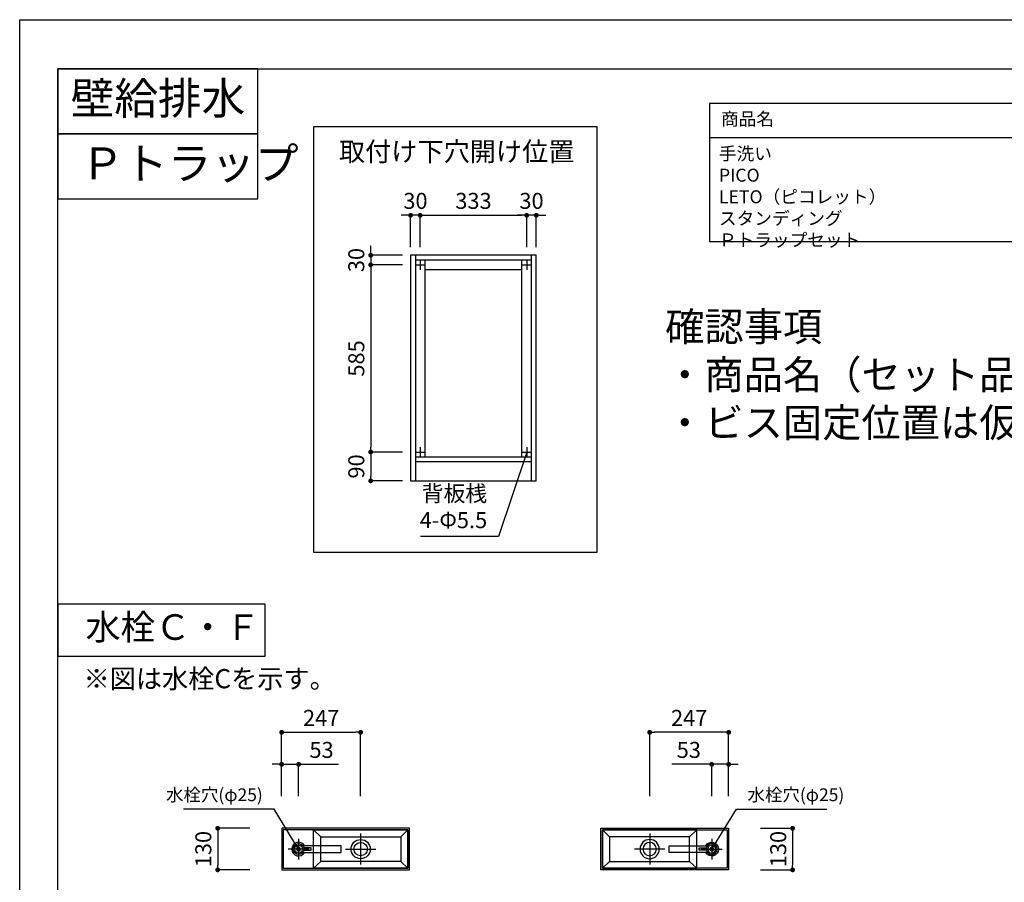
# Model space of a CAD drawing. Extents: x -54652 to 7275, y -62292 to 35614.
# Drawn here: x -35744 to -32665, y -59643 to -56946 of the extents above; entities that cross this region are included whole.
import ezdxf

# ---------------------------------------------------------------- set-up
doc = ezdxf.new("R2010")
doc.units = 0
doc.header["$LTSCALE"] = 80
doc.header["$MEASUREMENT"] = 0
doc.linetypes.add('CENTER', pattern=[2, 1.25, -0.25, 0.25, -0.25])
doc.layers.get('0').update_dxf_attribs({"linetype": 'CONTINUOUS'})
doc.layers.get('DEFPOINTS').update_dxf_attribs({"linetype": 'CONTINUOUS'})
for name, color, linetype in [('1', 7, 'CONTINUOUS'), ('2HOJOSEN', 21, 'CONTINUOUS'), ('仕様_品番', 7, 'CONTINUOUS'), ('図枠', 7, 'CONTINUOUS')]:
    doc.layers.add(name, color=color, linetype=linetype)
doc.styles.add('MEIRYO_UI', font='meiryo.ttc', dxfattribs={"bigfont": 'Meiryo UI'})
doc.styles.get("Standard").update_dxf_attribs({"font": 'txt.shx', "bigfont": 'extfont.shx'})
doc.styles.add('TATENAGA', font='txt.shx', dxfattribs={"width": 0.8, "bigfont": 'extfont'})
doc.dimstyles.new('DIMSHORT', dxfattribs={"dimtxt": 50, "dimasz": 15, "dimexe": 0, "dimexo": 0, "dimgap": 20, "dimtad": 1, "dimtxsty": 'TATENAGA', "dimblk1": 'DOT', "dimblk2": 'DOT', "dimsah": 1, "dimcen": 0.09, "dimazin": 3, "dimtfac": 1, "dimtofl": 0, "dimtmove": 0, "dimatfit": 3, "dimtolj": 1, "dimtzin": 0})
doc.dimstyles.get("Standard").update_dxf_attribs({"dimscale": 0, "dimtxt": 50, "dimasz": 15, "dimexe": 0, "dimexo": 0, "dimgap": 20, "dimtad": 1, "dimtxsty": 'STANDARD', "dimblk1": 'DOT', "dimblk2": 'DOT', "dimsah": 1, "dimcen": 0.09, "dimazin": 3, "dimtfac": 1, "dimtmove": 0, "dimatfit": 3, "dimtolj": 1, "dimtzin": 0})

# ---------------------------------------------------------------- blocks, each defined once
blk = doc.blocks.new('A$C1582')
at = {"layer": '1', "linetype": 'CONTINUOUS'}
for points in [[(119.5, 32), (0, 32), (0, 11), (119.5, 11)], [(116.2, 24.5), (94.1, 24.5), (94.1, 17.5), (116.4, 17.5)]]:
    blk.add_lwpolyline(points, dxfattribs=at)
blk.add_circle((132.9, 21.5), 17, dxfattribs=at)
blk.add_arc((132.9, 21.5), 21.5, 209.2336, 150.7664, dxfattribs=at)
blk = doc.blocks.new('DOT')
at = {"layer": '1', "color": 0, "linetype": 'BYBLOCK'}
blk.add_line((-0.5, 0), (-1, 0), dxfattribs=at)
at = {"layer": '1', "color": 0, "linetype": 'BYBLOCK', "const_width": 0.5}
blk.add_lwpolyline([(-0.25, 0, 1), (0.25, 0, 1)], format="xyb", close=True, dxfattribs=at)
blk = doc.blocks.new('*D21021')
at = {"layer": '1', "color": 0, "linetype": 'CONTINUOUS'}
for p, q in [((-34939.8, -59273.8), (-34954.8, -59273.8)), ((-34924.8, -59373.8), (-34924.8, -59273.8)), ((-34924.8, -59273.8), (-34871.8, -59273.8)), ((-34871.8, -59373.8), (-34871.8, -59273.8)), ((-34871.8, -59273.8), (-34746.8, -59273.8)), ((-34856.8, -59273.8), (-34841.8, -59273.8))]:
    blk.add_line(p, q, dxfattribs=at)
at = {"layer": 'DEFPOINTS', "color": 0}
for p in [(-34871.8, -59273.8), (-34924.8, -59373.8), (-34871.8, -59373.8)]:
    blk.add_point(p, dxfattribs=at)
at = {"layer": '1', "color": 0, "xscale": 15, "yscale": 15, "zscale": 15}
blk.add_blockref('DOT', (-34924.8, -59273.8), dxfattribs=at)
at = {"layer": '1', "color": 0, "xscale": 15, "yscale": 15, "zscale": 15, "rotation": 180}
blk.add_blockref('DOT', (-34871.8, -59273.8), dxfattribs=at)
at = {"layer": '1', "color": 0, "linetype": 'CONTINUOUS', "insert": (-34800.1, -59228.8), "char_height": 50, "attachment_point": 5, "style": 'TATENAGA'}
blk.add_mtext('\\A1;53', dxfattribs=at)
blk = doc.blocks.new('_DOT')
at = {"color": 0, "linetype": 'BYBLOCK'}
blk.add_line((-0.5, 0), (-1, 0), dxfattribs=at)
at = {"color": 0, "linetype": 'BYBLOCK', "const_width": 0.5}
blk.add_lwpolyline([(-0.25, 0, 1), (0.25, 0, 1)], format="xyb", close=True, dxfattribs=at)
blk = doc.blocks.new('*D21025')
at = {"layer": '1', "color": 0, "linetype": 'CONTINUOUS'}
for p, q in [((-34924.8, -59373.8), (-34924.8, -59173.8)), ((-34909.8, -59173.8), (-34692.8, -59173.8)), ((-34677.8, -59373.8), (-34677.8, -59173.8))]:
    blk.add_line(p, q, dxfattribs=at)
at = {"layer": 'DEFPOINTS', "color": 0}
for p in [(-34677.8, -59173.8), (-34924.8, -59373.8), (-34677.8, -59373.8)]:
    blk.add_point(p, dxfattribs=at)
at = {"layer": '1', "color": 0, "xscale": 15, "yscale": 15, "zscale": 15, "rotation": 180}
blk.add_blockref('DOT', (-34924.8, -59173.8), dxfattribs=at)
at = {"layer": '1', "color": 0, "xscale": 15, "yscale": 15, "zscale": 15}
blk.add_blockref('DOT', (-34677.8, -59173.8), dxfattribs=at)
at = {"layer": '1', "color": 0, "linetype": 'CONTINUOUS', "insert": (-34801.3, -59128.8), "char_height": 50, "attachment_point": 5, "style": 'TATENAGA'}
blk.add_mtext('\\A1;247', dxfattribs=at)
blk = doc.blocks.new('*D21026')
at = {"layer": '1', "color": 0, "linetype": 'CONTINUOUS'}
for p, q in [((-35024.8, -59473.8), (-35124.8, -59473.8)), ((-35124.8, -59488.8), (-35124.8, -59588.8)), ((-35024.8, -59603.8), (-35124.8, -59603.8))]:
    blk.add_line(p, q, dxfattribs=at)
at = {"layer": 'DEFPOINTS', "color": 0}
for p in [(-35024.8, -59473.8), (-35124.8, -59603.8), (-35024.8, -59603.8)]:
    blk.add_point(p, dxfattribs=at)
at = {"layer": '1', "color": 0, "xscale": 15, "yscale": 15, "zscale": 15}
for p, rotation in [((-35124.8, -59473.8), 90), ((-35124.8, -59603.8), 270)]:
    blk.add_blockref('DOT', p, dxfattribs=dict(at, rotation=rotation))
at = {"layer": '1', "color": 0, "linetype": 'CONTINUOUS', "insert": (-35169.8, -59538.8), "char_height": 50, "attachment_point": 5, "rotation": 90, "style": 'TATENAGA'}
blk.add_mtext('\\A1;130', dxfattribs=at)
blk = doc.blocks.new('*D21027')
at = {"layer": '1', "color": 0, "linetype": 'CONTINUOUS'}
for p, q in [((-33579.8, -59273.8), (-33704.7, -59273.8)), ((-33594.8, -59273.8), (-33609.8, -59273.8)), ((-33579.8, -59373.8), (-33579.8, -59273.8)), ((-33526.8, -59273.8), (-33579.8, -59273.8)), ((-33526.8, -59373.8), (-33526.8, -59273.8)), ((-33511.8, -59273.8), (-33496.8, -59273.8))]:
    blk.add_line(p, q, dxfattribs=at)
at = {"layer": 'DEFPOINTS', "color": 0}
for p in [(-33579.8, -59273.8), (-33579.8, -59373.8), (-33526.8, -59373.8)]:
    blk.add_point(p, dxfattribs=at)
at = {"layer": '1', "color": 0, "xscale": 15, "yscale": 15, "zscale": 15}
blk.add_blockref('DOT', (-33579.8, -59273.8), dxfattribs=at)
at = {"layer": '1', "color": 0, "xscale": 15, "yscale": 15, "zscale": 15, "rotation": 180}
blk.add_blockref('DOT', (-33526.8, -59273.8), dxfattribs=at)
at = {"layer": '1', "color": 0, "linetype": 'CONTINUOUS', "insert": (-33651.4, -59228.8), "char_height": 50, "attachment_point": 5, "style": 'TATENAGA'}
blk.add_mtext('\\A1;53', dxfattribs=at)
blk = doc.blocks.new('*D21031')
at = {"layer": '1', "color": 0, "linetype": 'CONTINUOUS'}
for p, q in [((-33773.8, -59373.8), (-33773.8, -59173.8)), ((-33541.8, -59173.8), (-33758.8, -59173.8)), ((-33526.8, -59373.8), (-33526.8, -59173.8))]:
    blk.add_line(p, q, dxfattribs=at)
at = {"layer": 'DEFPOINTS', "color": 0}
for p in [(-33773.8, -59173.8), (-33773.8, -59373.8), (-33526.8, -59373.8)]:
    blk.add_point(p, dxfattribs=at)
at = {"layer": '1', "color": 0, "xscale": 15, "yscale": 15, "zscale": 15}
for p, rotation in [((-33773.8, -59173.8), 179.9999999999966), ((-33526.8, -59173.8), 359.9999999999966)]:
    blk.add_blockref('DOT', p, dxfattribs=dict(at, rotation=rotation))
at = {"layer": '1', "color": 0, "linetype": 'CONTINUOUS', "insert": (-33650.3, -59128.8), "char_height": 50, "attachment_point": 5, "style": 'TATENAGA'}
blk.add_mtext('\\A1;247', dxfattribs=at)
blk = doc.blocks.new('*D21032')
at = {"layer": '1', "color": 0, "linetype": 'CONTINUOUS'}
for p, q in [((-33426.8, -59473.8), (-33326.8, -59473.8)), ((-33326.8, -59488.8), (-33326.8, -59588.8)), ((-33426.8, -59603.8), (-33326.8, -59603.8))]:
    blk.add_line(p, q, dxfattribs=at)
at = {"layer": 'DEFPOINTS', "color": 0}
for p in [(-33426.8, -59473.8), (-33426.8, -59603.8), (-33326.8, -59603.8)]:
    blk.add_point(p, dxfattribs=at)
at = {"layer": '1', "color": 0, "xscale": 15, "yscale": 15, "zscale": 15}
for p, rotation in [((-33326.8, -59473.8), 89.99999999999679), ((-33326.8, -59603.8), 269.9999999999968)]:
    blk.add_blockref('DOT', p, dxfattribs=dict(at, rotation=rotation))
at = {"layer": '1', "color": 0, "linetype": 'CONTINUOUS', "insert": (-33371.8, -59538.8), "char_height": 50, "attachment_point": 5, "rotation": 90, "style": 'TATENAGA'}
blk.add_mtext('\\A1;130', dxfattribs=at)
blk = doc.blocks.new('A$C1948')
at = {"layer": '1', "color": 0, "linetype": 'CONTINUOUS'}
for p, q in [((122.5, 103.5), (100, 125)), ((395, 125), (372.5, 103.5)), ((53, 97.6), (53, 32.4)), ((85.6, 65), (20.4, 65)), ((122.5, 26.5), (100, 5)), ((372.5, 26.5), (395, 5))]:
    blk.add_line(p, q, dxfattribs=at)
at = {"layer": '1', "color": 0, "linetype": 'CENTER'}
for p, q in [((247, 113.6), (247, 16.4)), ((199.4, 65), (294.6, 65))]:
    blk.add_line(p, q, dxfattribs=at)
at = {"layer": '1', "color": 0, "linetype": 'CONTINUOUS'}
for points in [[(400, 0), (400, 130), (0, 130), (0, 0)], [(395, 5), (395, 125), (5, 125), (5, 5)], [(395, 125), (395, 5), (100, 5), (100, 125)], [(372.5, 103.5), (372.5, 26.5), (122.5, 26.5), (122.5, 103.5)]]:
    blk.add_lwpolyline(points, close=True, dxfattribs=at)
for centre, radius in [((247, 65), 30), ((53, 65), 12.5), ((247, 65), 21)]:
    blk.add_circle(centre, radius, dxfattribs=at)
blk = doc.blocks.new('A$C4093')
at = {"layer": '1', "color": 0, "linetype": 'CONTINUOUS'}
for p, q in [((0, 15), (30, 15)), ((15, 30), (15, 0))]:
    blk.add_line(p, q, dxfattribs=at)
blk = doc.blocks.new('*D21197')
at = {"layer": '1', "color": 0, "linetype": 'CONTINUOUS'}
for p, q in [((-34646.4, -57667.8), (-34646.4, -57652.8)), ((-34546.4, -57682.8), (-34646.4, -57682.8)), ((-34646.4, -57682.8), (-34646.4, -57712.8)), ((-34546.4, -57712.8), (-34646.4, -57712.8)), ((-34646.4, -57727.8), (-34646.4, -57742.8))]:
    blk.add_line(p, q, dxfattribs=at)
at = {"layer": 'DEFPOINTS', "color": 0}
for p in [(-34546.4, -57682.8), (-34646.4, -57712.8), (-34546.4, -57712.8)]:
    blk.add_point(p, dxfattribs=at)
at = {"layer": '1', "color": 0, "xscale": 15, "yscale": 15, "zscale": 15}
for p, rotation in [((-34646.4, -57682.8), 270), ((-34646.4, -57712.8), 90)]:
    blk.add_blockref('DOT', p, dxfattribs=dict(at, rotation=rotation))
at = {"layer": '1', "color": 0, "linetype": 'CONTINUOUS', "insert": (-34691.4, -57697.8), "char_height": 50, "attachment_point": 5, "rotation": 90, "style": 'TATENAGA'}
blk.add_mtext('\\A1;30', dxfattribs=at)
blk = doc.blocks.new('*D21198')
at = {"layer": '1', "color": 0, "linetype": 'CONTINUOUS'}
for p, q in [((-34546.4, -58297.8), (-34646.4, -58297.8)), ((-34646.4, -58312.8), (-34646.4, -58372.8)), ((-34546.4, -58387.8), (-34646.4, -58387.8))]:
    blk.add_line(p, q, dxfattribs=at)
at = {"layer": 'DEFPOINTS', "color": 0}
for p in [(-34546.4, -58297.8), (-34646.4, -58387.8), (-34546.4, -58387.8)]:
    blk.add_point(p, dxfattribs=at)
at = {"layer": '1', "color": 0, "xscale": 15, "yscale": 15, "zscale": 15}
for p, rotation in [((-34646.4, -58297.8), 90), ((-34646.4, -58387.8), 270)]:
    blk.add_blockref('DOT', p, dxfattribs=dict(at, rotation=rotation))
at = {"layer": '1', "color": 0, "linetype": 'CONTINUOUS', "insert": (-34691.4, -58342.8), "char_height": 50, "attachment_point": 5, "rotation": 90, "style": 'TATENAGA'}
blk.add_mtext('\\A1;90', dxfattribs=at)
blk = doc.blocks.new('*D21199')
at = {"layer": '1', "color": 0, "linetype": 'CONTINUOUS'}
for p, q in [((-34536.4, -57557.8), (-34551.4, -57557.8)), ((-34521.4, -57657.8), (-34521.4, -57557.8)), ((-34491.4, -57557.8), (-34521.4, -57557.8)), ((-34491.4, -57657.8), (-34491.4, -57557.8)), ((-34476.4, -57557.8), (-34461.4, -57557.8))]:
    blk.add_line(p, q, dxfattribs=at)
at = {"layer": 'DEFPOINTS', "color": 0}
for p in [(-34521.4, -57557.8), (-34521.4, -57657.8), (-34491.4, -57657.8)]:
    blk.add_point(p, dxfattribs=at)
at = {"layer": '1', "color": 0, "xscale": 15, "yscale": 15, "zscale": 15}
blk.add_blockref('DOT', (-34521.4, -57557.8), dxfattribs=at)
at = {"layer": '1', "color": 0, "xscale": 15, "yscale": 15, "zscale": 15, "rotation": 180}
blk.add_blockref('DOT', (-34491.4, -57557.8), dxfattribs=at)
at = {"layer": '1', "color": 0, "linetype": 'CONTINUOUS', "insert": (-34506.4, -57512.8), "char_height": 50, "attachment_point": 5, "style": 'TATENAGA'}
blk.add_mtext('\\A1;30', dxfattribs=at)
blk = doc.blocks.new('*D21200')
at = {"layer": '1', "color": 0, "linetype": 'CONTINUOUS'}
for p, q in [((-34173.4, -57557.8), (-34188.4, -57557.8)), ((-34158.4, -57657.8), (-34158.4, -57557.8)), ((-34128.4, -57557.8), (-34158.4, -57557.8)), ((-34128.4, -57657.8), (-34128.4, -57557.8)), ((-34113.4, -57557.8), (-34098.4, -57557.8))]:
    blk.add_line(p, q, dxfattribs=at)
at = {"layer": 'DEFPOINTS', "color": 0}
for p in [(-34158.4, -57557.8), (-34158.4, -57657.8), (-34128.4, -57657.8)]:
    blk.add_point(p, dxfattribs=at)
at = {"layer": '1', "color": 0, "xscale": 15, "yscale": 15, "zscale": 15}
blk.add_blockref('DOT', (-34158.4, -57557.8), dxfattribs=at)
at = {"layer": '1', "color": 0, "xscale": 15, "yscale": 15, "zscale": 15, "rotation": 180}
blk.add_blockref('DOT', (-34128.4, -57557.8), dxfattribs=at)
at = {"layer": '1', "color": 0, "linetype": 'CONTINUOUS', "insert": (-34143.4, -57512.8), "char_height": 50, "attachment_point": 5, "style": 'TATENAGA'}
blk.add_mtext('\\A1;30', dxfattribs=at)
blk = doc.blocks.new('*D21201')
at = {"layer": '1', "color": 0, "linetype": 'CONTINUOUS'}
for p, q in [((-34546.4, -57712.8), (-34646.4, -57712.8)), ((-34646.4, -57727.8), (-34646.4, -58282.8)), ((-34546.4, -58297.8), (-34646.4, -58297.8))]:
    blk.add_line(p, q, dxfattribs=at)
at = {"layer": 'DEFPOINTS', "color": 0}
for p in [(-34546.4, -57712.8), (-34646.4, -58297.8), (-34546.4, -58297.8)]:
    blk.add_point(p, dxfattribs=at)
at = {"layer": '1', "color": 0, "xscale": 15, "yscale": 15, "zscale": 15}
for p, rotation in [((-34646.4, -57712.8), 90), ((-34646.4, -58297.8), 270)]:
    blk.add_blockref('DOT', p, dxfattribs=dict(at, rotation=rotation))
at = {"layer": '1', "color": 0, "linetype": 'CONTINUOUS', "insert": (-34691.4, -58005.3), "char_height": 50, "attachment_point": 5, "rotation": 90, "style": 'TATENAGA'}
blk.add_mtext('\\A1;585', dxfattribs=at)
blk = doc.blocks.new('*D21202')
at = {"layer": '1', "color": 0, "linetype": 'CONTINUOUS'}
for p, q in [((-34491.4, -57657.8), (-34491.4, -57557.8)), ((-34476.4, -57557.8), (-34173.4, -57557.8)), ((-34158.4, -57657.8), (-34158.4, -57557.8))]:
    blk.add_line(p, q, dxfattribs=at)
at = {"layer": 'DEFPOINTS', "color": 0}
for p in [(-34158.4, -57557.8), (-34491.4, -57657.8), (-34158.4, -57657.8)]:
    blk.add_point(p, dxfattribs=at)
at = {"layer": '1', "color": 0, "xscale": 15, "yscale": 15, "zscale": 15, "rotation": 180}
blk.add_blockref('DOT', (-34491.4, -57557.8), dxfattribs=at)
at = {"layer": '1', "color": 0, "xscale": 15, "yscale": 15, "zscale": 15}
blk.add_blockref('DOT', (-34158.4, -57557.8), dxfattribs=at)
at = {"layer": '1', "color": 0, "linetype": 'CONTINUOUS', "insert": (-34324.9, -57512.8), "char_height": 50, "attachment_point": 5, "style": 'TATENAGA'}
blk.add_mtext('\\A1;333', dxfattribs=at)

msp = doc.modelspace()

# ---------------------------------------------------------------- linework, layer by layer
at = {"layer": '1'}
for p, q in [((-34128.354, -57682.79), (-34521.354, -57682.79)), ((-34521.354, -57682.79), (-34521.354, -58387.79)), ((-34506.354, -57682.79), (-34506.354, -58387.79)), ((-34143.354, -57697.79), (-34506.354, -57697.79)), ((-34476.354, -58312.79), (-34476.354, -57697.79)), ((-34173.354, -58312.79), (-34173.354, -57697.79)), ((-34143.354, -58387.79), (-34143.354, -57682.79)), ((-34128.354, -58387.79), (-34128.354, -57682.79)), ((-34173.354, -57727.79), (-34476.354, -57727.79)), ((-34506.354, -58312.79), (-34143.354, -58312.79))]:
    msp.add_line(p, q, dxfattribs=at)
at = {"layer": '1', "color": 0, "linetype": 'CONTINUOUS'}
for p, q in [((-34506.354, -58327.79), (-34143.354, -58327.79)), ((-34521.354, -58387.79), (-34128.354, -58387.79))]:
    msp.add_line(p, q, dxfattribs=at)
for points in [[(-35624.756, -57099.947), (-35624.756, -57303.225), (-34999.623, -57303.225), (-34999.623, -57099.947)], [(-35624.756, -57303.225), (-35624.756, -57506.503), (-34999.623, -57506.503), (-34999.623, -57303.225)], [(-35624.756, -58772.925), (-35624.756, -58935.547), (-34976.337, -58935.547), (-34976.337, -58772.925)]]:
    msp.add_lwpolyline(points, close=True, dxfattribs=at)
at = {"layer": '1', "linetype": 'CONTINUOUS'}
msp.add_lwpolyline([(-34824.756, -57281.653), (-34824.756, -58610.303), (-33937.978, -58610.303), (-33937.978, -57281.653)], close=True, dxfattribs=at)
at = {"layer": '2HOJOSEN'}
msp.add_lwpolyline([(-35744.148, -62292.469), (-35744.148, -56946.469), (-28184.148, -56946.469), (-28184.148, -62292.469)], close=True, dxfattribs=at)
at = {"layer": '仕様_品番', "color": 1}
for p, q in [((-30841.528, -57207.947), (-33586.528, -57207.947)), ((-30841.528, -57315.947), (-33586.528, -57315.947))]:
    msp.add_line(p, q, dxfattribs=at)
msp.add_lwpolyline([(-33586.528, -57207.947), (-33586.528, -57639.947), (-30841.528, -57639.947), (-30841.528, -57207.947)], close=True, dxfattribs=at)
at = {"layer": '図枠'}
msp.add_line((-35624.756, -61901.644), (-35624.756, -57099.947), dxfattribs=at)
at = {"layer": '図枠', "color": 7, "linetype": 'CONTINUOUS', "flags": 128}
msp.add_lwpolyline([(-28303.539, -62138.99), (-35387.41, -62138.99, -0.41421356), (-35442.182, -62084.218), (-35442.182, -61956.416), (-35569.984, -61956.416, -0.41421356), (-35624.756, -61901.644), (-35624.756, -57099.947), (-28303.539, -57099.947)], format="xyb", close=True, dxfattribs=at)

# ---------------------------------------------------------------- block references
at = {"layer": '1'}
for p in [(-34506.354, -57727.79), (-34173.354, -57727.79), (-34506.354, -58312.79), (-34173.354, -58312.79)]:
    msp.add_blockref('A$C4093', p, dxfattribs=at)
at = {"layer": '1', "color": 0, "linetype": 'CONTINUOUS'}
msp.add_blockref('A$C1948', (-34924.756, -59603.842), dxfattribs=at)
at = {"layer": '1', "color": 0, "linetype": 'CONTINUOUS', "xscale": -1}
msp.add_blockref('A$C1948', (-33526.756, -59603.842), dxfattribs=at)
at = {"layer": '1', "color": 0, "linetype": 'CONTINUOUS', "rotation": 179.9999999999956}
msp.add_blockref('A$C1582', (-34738.839, -59517.342), dxfattribs=at)
at = {"layer": '1', "color": 0, "linetype": 'CONTINUOUS', "xscale": -1, "rotation": 180.0000000000044}
msp.add_blockref('A$C1582', (-33712.674, -59517.342), dxfattribs=at)

# ---------------------------------------------------------------- texts
at = {"color": 3, "insert": (-33725.341, -57861.015), "char_height": 90, "width": 1, "attachment_point": 1, "style": 'TATENAGA'}
msp.add_mtext('{確認事項\\P・商品名（セット品名）・品番・水栓記号等、仮入力となっております。\\P・ビス固定位置は仮の固定位置を記載しています。}', dxfattribs=at)
at = {"style": 'TATENAGA'}
for s, insert, char_height, attachment_point in [('{背板桟\\P4-Φ5.5}', (-34282.071, -58475.506), 50, 6), ('{水栓穴(φ25)}', (-34983.758, -59374.199), 40, 6), ('{水栓穴(φ25)}', (-33467.755, -59374.199), 40, 4)]:
    msp.add_mtext(s, dxfattribs=dict(at, insert=insert, char_height=char_height, attachment_point=attachment_point))
at = {"color": 1, "insert": (-35544.467, -58976.166), "char_height": 60, "width": 1, "attachment_point": 1, "style": 'TATENAGA'}
msp.add_mtext('{※図は水栓Cを示す。}', dxfattribs=at)
at = {"layer": '1', "insert": (-34745.705, -57407.261), "char_height": 60, "width": 1, "attachment_point": 7, "style": 'MEIRYO_UI'}
msp.add_mtext('{取付け下穴開け位置}', dxfattribs=at)
at = {"layer": '仕様_品番', "color": 1, "char_height": 40.5, "width": 1, "attachment_point": 1, "style": 'TATENAGA'}
for s, insert in [('{商品名}', (-33550.78, -57236.313)), ('{手洗い PICO LETO（ピコレット）\\Pスタンディング\u3000Ｐトラップセット}', (-33557.165, -57344.683))]:
    msp.add_mtext(s, dxfattribs=dict(at, insert=insert))
at = {"layer": '図枠', "color": 0, "width": 1, "attachment_point": 1, "style": 'MEIRYO_UI'}
for s, insert, char_height in [('{壁給排水}', (-35584.558, -57142.13), 100), ('{Ｐトラップ}', (-35554.043, -57345.407), 100), ('{水栓Ｃ・Ｆ}', (-35538.144, -58804.89), 80)]:
    msp.add_mtext(s, dxfattribs=dict(at, insert=insert, char_height=char_height))

# ---------------------------------------------------------------- dimensions: what is measured, and where the dimension line sits
at = {"layer": '1', "color": 0, "linetype": 'CONTINUOUS'}
for base, p1, p2, picture, middle in [((-34521.354, -57557.79), (-34491.354, -57657.79), (-34521.354, -57657.79), '*D21199', (-34506.354, -57557.79)), ((-34158.354, -57557.79), (-34128.354, -57657.79), (-34158.354, -57657.79), '*D21200', (-34143.354, -57557.79)), ((-34871.756, -59273.842), (-34924.756, -59373.842), (-34871.756, -59373.842), '*D21021', (-34800.12, -59273.842))]:
    dim = msp.add_linear_dim(base=base, p1=p1, p2=p2, dimstyle='STANDARD', override={"dimscale": 1, "dimzin": 12, "dimtxsty": 'TATENAGA', "dimblk": 'DOT', "dimblk1": 'DOT', "dimblk2": 'DOT', "dimtmove": 1, "dimtzin": 12}, dxfattribs=at)
    dim.commit()
    dim.dimension.update_dxf_attribs({"geometry": picture, "text_midpoint": middle, "dimtype": 160})
for base, p1, p2, picture, middle in [((-34158.354, -57557.79), (-34491.354, -57657.79), (-34158.354, -57657.79), '*D21202', (-34324.854, -57512.79)), ((-34677.756, -59173.842), (-34924.756, -59373.842), (-34677.756, -59373.842), '*D21025', (-34801.256, -59128.842))]:
    dim = msp.add_linear_dim(base=base, p1=p1, p2=p2, dimstyle='STANDARD', override={"dimscale": 1, "dimzin": 12, "dimtxsty": 'TATENAGA', "dimblk": 'DOT', "dimblk1": 'DOT', "dimblk2": 'DOT', "dimtmove": 1, "dimtzin": 12}, dxfattribs=at)
    dim.commit()
    dim.dimension.update_dxf_attribs({"geometry": picture, "text_midpoint": middle})
for base, p1, p2, angle, picture, middle in [((-34646.354, -57712.79), (-34546.354, -57682.79), (-34546.354, -57712.79), 90, '*D21197', (-34646.354, -57697.79)), ((-34646.354, -58387.79), (-34546.354, -58297.79), (-34546.354, -58387.79), 90, '*D21198', (-34646.354, -58342.79)), ((-33579.756, -59273.842), (-33526.756, -59373.842), (-33579.756, -59373.842), 180, '*D21027', (-33651.393, -59273.842))]:
    dim = msp.add_linear_dim(base=base, p1=p1, p2=p2, angle=angle, dimstyle='STANDARD', override={"dimscale": 1, "dimzin": 12, "dimtxsty": 'TATENAGA', "dimblk": 'DOT', "dimblk1": 'DOT', "dimblk2": 'DOT', "dimtmove": 1, "dimtzin": 12}, dxfattribs=at)
    dim.commit()
    dim.dimension.update_dxf_attribs({"geometry": picture, "text_midpoint": middle, "dimtype": 160})
for base, p1, p2, angle, picture, middle in [((-34646.354, -58297.79), (-34546.354, -57712.79), (-34546.354, -58297.79), 90, '*D21201', (-34691.354, -58005.29)), ((-33773.756, -59173.842), (-33526.756, -59373.842), (-33773.756, -59373.842), 180, '*D21031', (-33650.256, -59128.842)), ((-35124.756, -59603.842), (-35024.756, -59473.842), (-35024.756, -59603.842), 90, '*D21026', (-35169.756, -59538.842)), ((-33326.756, -59603.842), (-33426.756, -59473.842), (-33426.756, -59603.842), 90, '*D21032', (-33371.756, -59538.842))]:
    dim = msp.add_linear_dim(base=base, p1=p1, p2=p2, angle=angle, dimstyle='STANDARD', override={"dimscale": 1, "dimzin": 12, "dimtxsty": 'TATENAGA', "dimblk": 'DOT', "dimblk1": 'DOT', "dimblk2": 'DOT', "dimtmove": 1, "dimtzin": 12}, dxfattribs=at)
    dim.commit()
    dim.dimension.update_dxf_attribs({"geometry": picture, "text_midpoint": middle})

# ---------------------------------------------------------------- leaders
at = {"has_arrowhead": 0, "annotation_type": 0, "has_hookline": 1, "hookline_direction": 1, "text_width": 208}
msp.add_leader([(-34158.354, -58297.79), (-34247.071, -58562.173), (-34262.071, -58562.173)], dimstyle='DIMSHORT', override={"dimtofl": 1, "dimldrblk": 'DOT'}, dxfattribs=at)
at = {"annotation_type": 0, "has_hookline": 1, "text_width": 248.533}
for points, hookline_direction in [([(-34871.756, -59538.842), (-34948.758, -59414.199), (-34963.758, -59414.199)], 1), ([(-33579.756, -59538.842), (-33502.755, -59414.199), (-33487.755, -59414.199)], 0)]:
    msp.add_leader(points, dimstyle='DIMSHORT', override={"dimtofl": 1, "dimldrblk": 'DOT'}, dxfattribs=dict(at, hookline_direction=hookline_direction))

doc.saveas('drawing.dxf')
